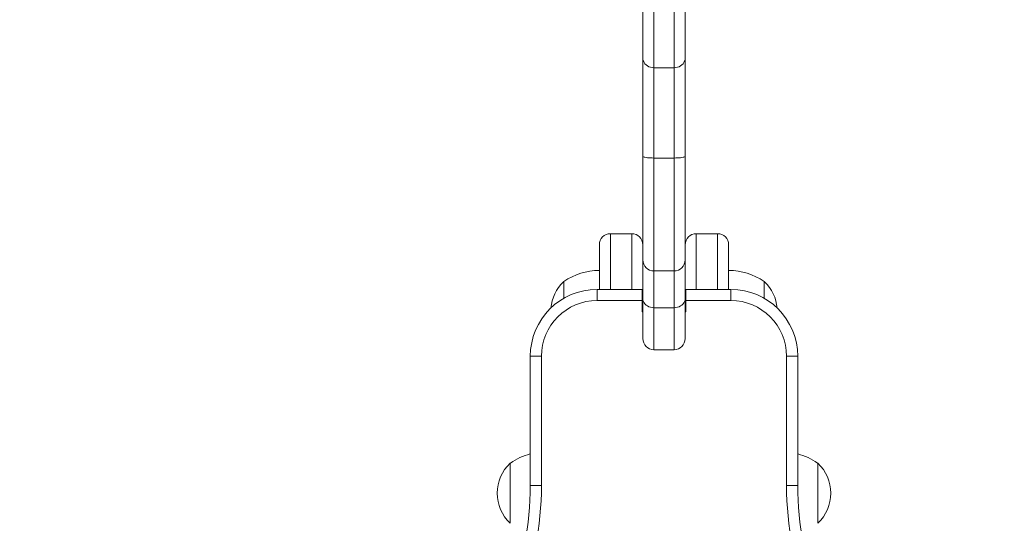
# Model space of a CAD drawing. Units: millimetres. Extents: x -4500 to 16500, y -19078 to 10622.
# Drawn here: x 7231 to 7583, y -5512 to -5331 of the extents above; entities that cross this region are included whole.
import ezdxf

# ---------------------------------------------------------------- set-up
doc = ezdxf.new("R2010")
doc.units = ezdxf.units.MM
doc.header["$MEASUREMENT"] = 0
doc.linetypes.add('Przerywana', pattern=[480, 240, -240])
doc.linetypes.add('Wipeout_Contour', pattern=[1000, 0, -1000])
for name, color, linetype in [('InterSystem-drawing', 7, 'Continuous'), ('InterSystem-safety area', 7, 'Continuous'), ('X-Nawierzchnie', 7, 'Continuous')]:
    doc.layers.add(name, color=color, linetype=linetype)

msp = doc.modelspace()

# ---------------------------------------------------------------- wipeouts: each hides what was drawn before it
at = {"color": 254, "linetype": 'Wipeout_Contour', "lineweight": 0, "ltscale": 39336.142615}
msp.add_wipeout([(750, 2344.17), (11750, 2344.17), (11750, -9655.83), (750, -9655.83)], dxfattribs=at).dxf.layer = 'X-Nawierzchnie'

# ---------------------------------------------------------------- next in the draw order: linework, layer by layer
at = {"layer": 'InterSystem-drawing', "color": 7, "linetype": 'Continuous', "lineweight": 13, "flags": 128}
for points in [[(7457.88, -5449.68), (7457.88, -5132.5)], [(7465.07, -5132.5), (7465.07, -5449.68)], [(7453.9, -5417.14), (7453.9, -5136.78)], [(7469.07, -5136.78), (7469.07, -5445.68)], [(7453.9, -5345.03), (7453.95, -5345.59), (7454.08, -5346.13), (7454.32, -5346.65), (7454.66, -5347.12), (7455.07, -5347.56), (7455.55, -5347.91), (7456.07, -5348.21), (7456.64, -5348.4), (7457.26, -5348.54), (7457.88, -5348.59)], [(7469.07, -5345.03), (7469.01, -5345.59), (7468.87, -5346.13), (7468.63, -5346.65), (7468.3, -5347.12), (7467.9, -5347.56), (7467.42, -5347.91), (7466.88, -5348.21), (7466.31, -5348.4), (7465.7, -5348.54), (7465.07, -5348.59)], [(7457.88, -5348.59), (7465.07, -5348.59)], [(7453.9, -5380.33), (7453.95, -5380.42), (7454.08, -5380.52), (7454.32, -5380.61), (7454.66, -5380.69), (7455.07, -5380.77), (7455.55, -5380.83), (7456.07, -5380.89), (7456.64, -5380.92), (7457.26, -5380.93), (7457.88, -5380.95)], [(7469.07, -5380.33), (7469.01, -5380.42), (7468.87, -5380.52), (7468.63, -5380.61), (7468.3, -5380.69), (7467.9, -5380.77), (7467.42, -5380.83), (7466.88, -5380.89), (7466.31, -5380.92), (7465.7, -5380.93), (7465.07, -5380.95)], [(7457.88, -5380.95), (7465.07, -5380.95)], [(7442.31, -5428.03), (7442.31, -5408.06)], [(7442.31, -5408.06), (7449.9, -5408.06)], [(7449.9, -5408.06), (7449.9, -5428.03)], [(7473.05, -5428.03), (7473.05, -5408.06)], [(7473.05, -5408.06), (7480.64, -5408.06)], [(7480.64, -5408.06), (7480.64, -5428.03)], [(7438.31, -5412.06), (7438.31, -5428.03)], [(7484.64, -5412.06), (7484.64, -5428.03)], [(7453.9, -5417.43), (7453.9, -5417.14)], [(7453.9, -5445.68), (7453.9, -5417.95)], [(7457.88, -5421.43), (7465.07, -5421.43)], [(7425.55, -5425.24), (7425.55, -5431.24)], [(7497.41, -5431.24), (7497.41, -5425.24)], [(7437.52, -5432.02), (7437.52, -5428.03)], [(7453.69, -5428.03), (7437.52, -5428.03)], [(7453.69, -5436.02), (7453.69, -5428.03)], [(7469.27, -5436.02), (7469.27, -5428.03)], [(7485.45, -5428.03), (7469.27, -5428.03)], [(7485.45, -5432.02), (7485.45, -5428.03)], [(7453.69, -5432.02), (7437.52, -5432.02)], [(7453.9, -5431.33), (7453.95, -5431.85), (7454.08, -5432.33), (7454.32, -5432.82), (7454.66, -5433.26), (7455.07, -5433.64), (7455.55, -5433.97), (7456.07, -5434.26), (7456.64, -5434.44), (7457.26, -5434.55), (7457.88, -5434.61)], [(7469.07, -5431.33), (7469.01, -5431.85), (7468.87, -5432.33), (7468.63, -5432.82), (7468.3, -5433.26), (7467.9, -5433.64), (7467.42, -5433.97), (7466.88, -5434.26), (7466.31, -5434.44), (7465.7, -5434.55), (7465.07, -5434.61)], [(7485.45, -5432.02), (7469.27, -5432.02)], [(7453.69, -5436.02), (7453.9, -5436.02)], [(7457.88, -5434.61), (7465.07, -5434.61)], [(7469.07, -5436.02), (7469.27, -5436.02)], [(7457.88, -5449.68), (7465.07, -5449.68)], [(7417.56, -5451.99), (7413.57, -5451.99)], [(7413.57, -5451.99), (7413.57, -5498.31)], [(7417.56, -5451.99), (7417.56, -5498.31)], [(7505.39, -5451.99), (7509.39, -5451.99)], [(7505.39, -5498.31), (7505.39, -5451.99)], [(7509.39, -5498.31), (7509.39, -5451.99)], [(7406.39, -5490.34), (7406.39, -5511.86)], [(7516.57, -5511.86), (7516.57, -5490.34)], [(7417.56, -5498.31), (7413.57, -5498.31)], [(7505.39, -5498.31), (7509.39, -5498.31)]]:
    msp.add_lwpolyline(points, dxfattribs=at)
at = {"layer": 'InterSystem-drawing', "color": 7, "linetype": 'Continuous', "lineweight": 13}
for points, knots in [([(7442.31, -5408.06), (7442.31, -5408.06), (7442.31, -5408.06), (7442.31, -5408.06), (7440.11, -5408.06), (7438.31, -5409.86), (7438.31, -5412.06)], [0, 0, 0, 0, 1, 1, 1, 2, 2, 2, 2]), ([(7453.9, -5412.06), (7453.9, -5412.06), (7453.9, -5412.06), (7453.9, -5412.06), (7453.9, -5409.86), (7452.1, -5408.06), (7449.9, -5408.06)], [0, 0, 0, 0, 1, 1, 1, 2, 2, 2, 2]), ([(7473.05, -5408.06), (7473.05, -5408.06), (7473.05, -5408.06), (7473.05, -5408.06), (7470.86, -5408.06), (7469.07, -5409.86), (7469.07, -5412.06)], [0, 0, 0, 0, 1, 1, 1, 2, 2, 2, 2]), ([(7484.64, -5412.06), (7484.64, -5412.06), (7484.64, -5412.06), (7484.64, -5412.06), (7484.64, -5409.86), (7482.86, -5408.06), (7480.64, -5408.06)], [0, 0, 0, 0, 1, 1, 1, 2, 2, 2, 2]), ([(7453.9, -5417.43), (7453.9, -5417.43), (7453.9, -5417.43), (7453.9, -5417.43), (7453.9, -5419.65), (7455.67, -5421.43), (7457.88, -5421.43)], [0, 0, 0, 0, 1, 1, 1, 2, 2, 2, 2]), ([(7465.07, -5421.43), (7465.07, -5421.43), (7465.07, -5421.43), (7465.07, -5421.43), (7467.28, -5421.43), (7469.07, -5419.65), (7469.07, -5417.43)], [0, 0, 0, 0, 1, 1, 1, 2, 2, 2, 2]), ([(7497.35, -5425.19), (7497.35, -5425.19), (7497.35, -5425.19), (7497.35, -5425.19), (7493.62, -5422.62), (7489.19, -5421.24), (7484.64, -5421.24)], [0, 0, 0, 0, 1, 1, 1, 2, 2, 2, 2]), ([(7425.49, -5425.29), (7425.49, -5425.29), (7425.49, -5425.29), (7425.49, -5425.29), (7422.86, -5427.77), (7421.25, -5431.12), (7420.93, -5434.74)], [0, 0, 0, 0, 1, 1, 1, 2, 2, 2, 2]), ([(7502.03, -5434.74), (7502.03, -5434.74), (7502.03, -5434.74), (7502.03, -5434.74), (7501.71, -5431.12), (7500.09, -5427.77), (7497.47, -5425.29)], [0, 0, 0, 0, 1, 1, 1, 2, 2, 2, 2]), ([(7437.52, -5432.02), (7437.52, -5432.02), (7437.52, -5432.02), (7437.52, -5432.02), (7426.51, -5432.02), (7417.56, -5440.97), (7417.56, -5451.99)], [0, 0, 0, 0, 1, 1, 1, 2, 2, 2, 2]), ([(7505.39, -5451.99), (7505.39, -5451.99), (7505.39, -5451.99), (7505.39, -5451.99), (7505.39, -5440.97), (7496.45, -5432.02), (7485.45, -5432.02)], [0, 0, 0, 0, 1, 1, 1, 2, 2, 2, 2]), ([(7453.9, -5445.68), (7453.9, -5445.68), (7453.9, -5445.68), (7453.9, -5445.68), (7453.9, -5447.89), (7455.67, -5449.68), (7457.88, -5449.68)], [0, 0, 0, 0, 1, 1, 1, 2, 2, 2, 2]), ([(7465.07, -5449.68), (7465.07, -5449.68), (7465.07, -5449.68), (7465.07, -5449.68), (7467.28, -5449.68), (7469.07, -5447.89), (7469.07, -5445.68)], [0, 0, 0, 0, 1, 1, 1, 2, 2, 2, 2]), ([(7413.57, -5487.03), (7413.57, -5487.03), (7413.57, -5487.03), (7413.57, -5487.03), (7411.01, -5487.68), (7408.6, -5488.78), (7406.44, -5490.28)], [0, 0, 0, 0, 1, 1, 1, 2, 2, 2, 2]), ([(7516.53, -5490.28), (7516.53, -5490.28), (7516.53, -5490.28), (7516.53, -5490.28), (7514.34, -5488.78), (7511.94, -5487.68), (7509.39, -5487.03)], [0, 0, 0, 0, 1, 1, 1, 2, 2, 2, 2]), ([(7406.31, -5490.37), (7406.31, -5490.37), (7406.31, -5490.37), (7406.31, -5490.37), (7403.38, -5493.16), (7401.71, -5497.04), (7401.71, -5501.09), (7401.71, -5505.14), (7403.38, -5509.02), (7406.31, -5511.81)], [0, 0, 0, 0, 1, 1, 1, 2, 2, 2, 3, 3, 3, 3]), ([(7516.63, -5511.81), (7516.63, -5511.81), (7516.63, -5511.81), (7516.63, -5511.81), (7519.57, -5509.02), (7521.24, -5505.14), (7521.24, -5501.09), (7521.24, -5497.04), (7519.57, -5493.16), (7516.63, -5490.37)], [0, 0, 0, 0, 1, 1, 1, 2, 2, 2, 3, 3, 3, 3]), ([(7382.77, -5573.77), (7382.77, -5573.77), (7382.77, -5573.77), (7382.77, -5573.77), (7402.51, -5553.61), (7413.57, -5526.54), (7413.57, -5498.31)], [0, 0, 0, 0, 1, 1, 1, 2, 2, 2, 2]), ([(7385.62, -5576.56), (7385.62, -5576.56), (7385.62, -5576.56), (7385.62, -5576.56), (7406.09, -5555.66), (7417.56, -5527.57), (7417.56, -5498.31)], [0, 0, 0, 0, 1, 1, 1, 2, 2, 2, 2]), ([(7505.39, -5498.31), (7505.39, -5498.31), (7505.39, -5498.31), (7505.39, -5498.31), (7505.39, -5527.57), (7516.86, -5555.66), (7537.34, -5576.56)], [0, 0, 0, 0, 1, 1, 1, 2, 2, 2, 2]), ([(7509.39, -5498.31), (7509.39, -5498.31), (7509.39, -5498.31), (7509.39, -5498.31), (7509.39, -5526.54), (7520.45, -5553.61), (7540.19, -5573.77)], [0, 0, 0, 0, 1, 1, 1, 2, 2, 2, 2])]:
    msp.add_open_spline(points, degree=3, knots=knots, dxfattribs=at)
for points in [[(7438.31, -5421.24), (7433.77, -5421.24), (7429.34, -5422.62), (7425.6, -5425.19)], [(7437.52, -5428.03), (7424.3, -5428.03), (7413.57, -5438.76), (7413.57, -5451.99)], [(7509.39, -5451.99), (7509.39, -5438.76), (7498.65, -5428.03), (7485.45, -5428.03)]]:
    msp.add_open_spline(points, degree=3, dxfattribs=at)
at = {"layer": 'InterSystem-safety area', "color": 7, "linetype": 'Przerywana', "lineweight": 13}
msp.add_open_spline([(7925.48, -4108.55), (8288.27, -4108.55), (8585.1, -4405.39), (8585.1, -4768.18), (8585.1, -4768.18), (8585.1, -6223.52), (8585.1, -6223.52), (8585.1, -6586.32), (8288.27, -6883.15), (7925.48, -6883.15), (7925.48, -6883.15), (6997.48, -6883.15), (6997.48, -6883.15), (6634.69, -6883.15), (6337.85, -6586.32), (6337.85, -6223.52), (6337.85, -6223.52), (6337.85, -4768.18), (6337.85, -4768.18), (6337.85, -4405.39), (6634.69, -4108.55), (6997.48, -4108.55), (6997.48, -4108.55), (7925.48, -4108.55), (7925.48, -4108.55)], degree=3, knots=[0, 0, 0, 0, 1, 1, 1, 2, 2, 2, 3, 3, 3, 4, 4, 4, 5, 5, 5, 6, 6, 6, 7, 7, 7, 8, 8, 8, 8], dxfattribs=at)

doc.saveas('drawing.dxf')
